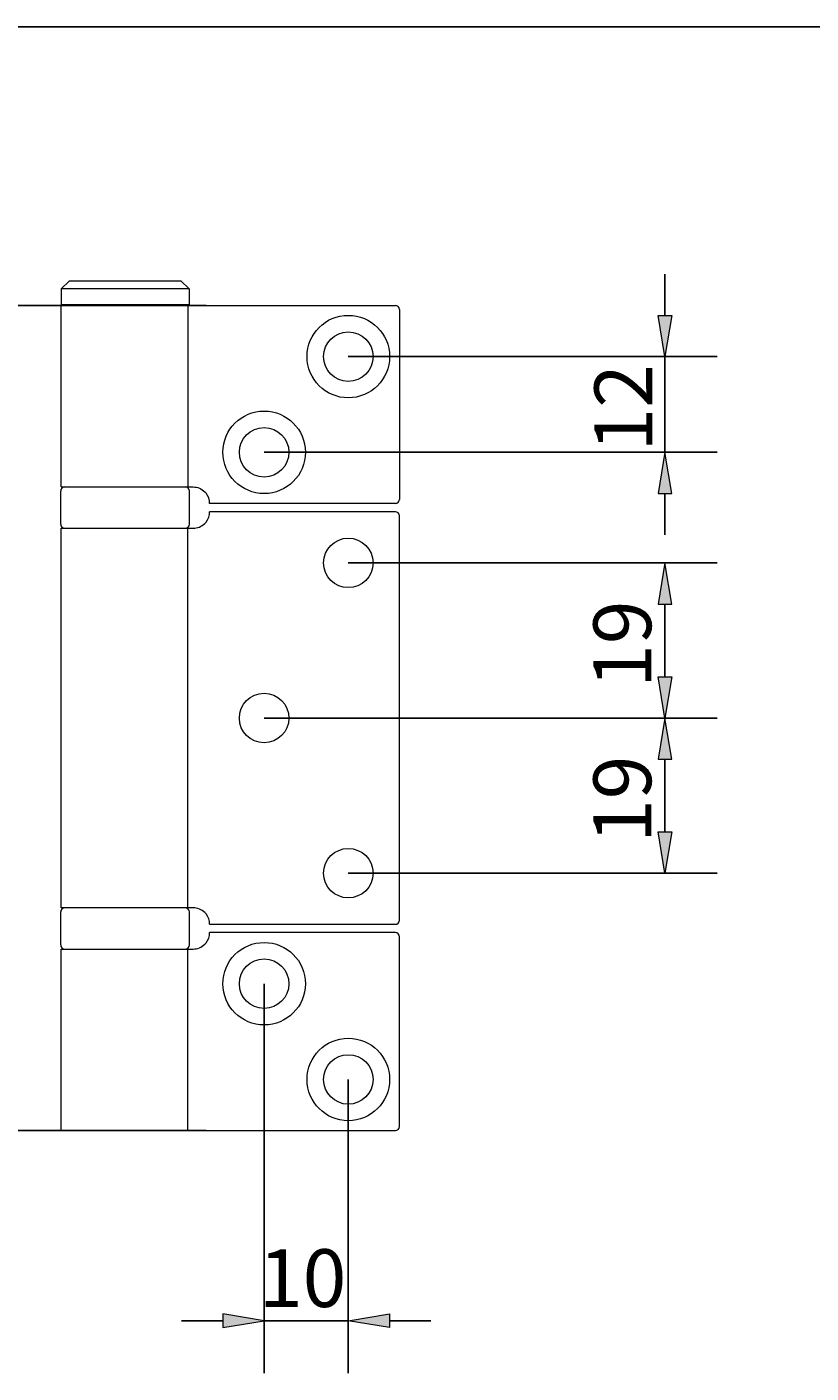
# Model space of a CAD drawing. Units: millimetres. Extents: x 324 to 426, y 0 to 150.
# Drawn here: x 349 to 375, y 106 to 150 of the extents above; entities that cross this region are included whole.
import ezdxf

# ---------------------------------------------------------------- set-up
doc = ezdxf.new("R2010")
doc.units = ezdxf.units.MM
doc.header["$MEASUREMENT"] = 0
for name, color, linetype, lineweight in [('Dimensions(ISO)', 7, 'Continuous', 0), ('Sketch Geometry(ISO)', 7, 'Continuous', 0), ('Visible Edges(ISO)', 7, 'Continuous', 0)]:
    doc.layers.add(name, color=color, linetype=linetype, lineweight=lineweight)

# ---------------------------------------------------------------- blocks, each defined once
blk = doc.blocks.new('Block_1')
at = {"layer": 'Dimensions(ISO)', "true_color": 0x000000, "transparency": 33554687}
h = blk.add_hatch(color=18, dxfattribs=at)
h.dxf.hatch_style = 2
h.paths.add_polyline_path([(335.071, 139.443), (335.523, 139.443), (335.297, 140.796)])
h = blk.add_hatch(color=18, dxfattribs=at)
h.dxf.hatch_style = 2
h.paths.add_polyline_path([(335.071, 115.086), (335.523, 115.086), (335.297, 113.733)])
at = {"layer": 'Dimensions(ISO)', "color": 18, "lineweight": 25, "true_color": 0x000000}
for p, q in [((355.164, 140.796), (333.578, 140.796)), ((335.297, 139.443), (335.297, 115.086)), ((355.164, 113.733), (333.578, 113.733))]:
    blk.add_line(p, q, dxfattribs=at)
at = {"layer": 'Dimensions(ISO)'}
for points in [[(335.071, 139.443), (335.523, 139.443), (335.297, 140.796), (335.297, 140.796)], [(335.071, 115.086), (335.523, 115.086), (335.297, 113.733), (335.297, 113.733)]]:
    blk.add_lwpolyline(points, close=True, dxfattribs=at)
at = {"layer": 'Dimensions(ISO)', "insert": (334.848, 124.976), "char_height": 0.2, "attachment_point": 7, "rotation": 90}
blk.add_mtext('\\C18;\\c0;\\FArial|b0|i0|c1;\\H1.894429;\\W1.000000;100', dxfattribs=at)
blk = doc.blocks.new('Block_4')
at = {"layer": 'Dimensions(ISO)', "true_color": 0x000000, "transparency": 33554687}
h = blk.add_hatch(color=18, dxfattribs=at)
h.dxf.hatch_style = 2
h.paths.add_polyline_path([(369.984, 140.471), (370.436, 140.471), (370.21, 139.118)])
h = blk.add_hatch(color=18, dxfattribs=at)
h.dxf.hatch_style = 2
h.paths.add_polyline_path([(369.984, 134.625), (370.436, 134.625), (370.21, 135.979)])
at = {"layer": 'Dimensions(ISO)', "color": 18, "lineweight": 25, "true_color": 0x000000}
for p, q in [((370.21, 140.471), (370.21, 141.824)), ((359.83, 139.118), (371.929, 139.118)), ((370.21, 139.118), (370.21, 135.979)), ((357.07, 135.979), (371.929, 135.979)), ((370.21, 134.625), (370.21, 133.272))]:
    blk.add_line(p, q, dxfattribs=at)
at = {"layer": 'Dimensions(ISO)'}
for points in [[(369.984, 140.471), (370.436, 140.471), (370.21, 139.118), (370.21, 139.118)], [(369.984, 134.625), (370.436, 134.625), (370.21, 135.979), (370.21, 135.979)]]:
    blk.add_lwpolyline(points, close=True, dxfattribs=at)
at = {"layer": 'Dimensions(ISO)', "insert": (369.794, 136.002), "char_height": 0.2, "attachment_point": 7, "rotation": 90}
blk.add_mtext('\\C18;\\c0;\\FArial|b0|i0|c1;\\H1.894429;\\W1.000000;12', dxfattribs=at)
blk = doc.blocks.new('Block_5')
at = {"layer": 'Dimensions(ISO)', "true_color": 0x000000, "transparency": 33554687}
h = blk.add_hatch(color=18, dxfattribs=at)
h.dxf.hatch_style = 2
h.paths.add_polyline_path([(369.984, 130.999), (370.436, 130.999), (370.21, 132.352)])
h = blk.add_hatch(color=18, dxfattribs=at)
h.dxf.hatch_style = 2
h.paths.add_polyline_path([(369.984, 128.617), (370.436, 128.617), (370.21, 127.264)])
at = {"layer": 'Dimensions(ISO)', "color": 18, "lineweight": 25, "true_color": 0x000000}
for p, q in [((359.83, 132.352), (371.929, 132.352)), ((370.21, 130.999), (370.21, 128.617)), ((357.07, 127.264), (371.929, 127.264))]:
    blk.add_line(p, q, dxfattribs=at)
at = {"layer": 'Dimensions(ISO)'}
for points in [[(369.984, 130.999), (370.436, 130.999), (370.21, 132.352), (370.21, 132.352)], [(369.984, 128.617), (370.436, 128.617), (370.21, 127.264), (370.21, 127.264)]]:
    blk.add_lwpolyline(points, close=True, dxfattribs=at)
at = {"layer": 'Dimensions(ISO)', "insert": (369.761, 128.251), "char_height": 0.2, "attachment_point": 7, "rotation": 90}
blk.add_mtext('\\C18;\\c0;\\FArial|b0|i0|c1;\\H1.894429;\\W1.000000;19', dxfattribs=at)
blk = doc.blocks.new('Block_6')
at = {"layer": 'Dimensions(ISO)', "true_color": 0x000000, "transparency": 33554687}
h = blk.add_hatch(color=18, dxfattribs=at)
h.dxf.hatch_style = 2
h.paths.add_polyline_path([(369.984, 125.911), (370.436, 125.911), (370.21, 127.264)])
h = blk.add_hatch(color=18, dxfattribs=at)
h.dxf.hatch_style = 2
h.paths.add_polyline_path([(369.984, 123.53), (370.436, 123.53), (370.21, 122.176)])
at = {"layer": 'Dimensions(ISO)', "color": 18, "lineweight": 25, "true_color": 0x000000}
for p, q in [((357.07, 127.264), (371.929, 127.264)), ((370.21, 123.53), (370.21, 125.911)), ((359.83, 122.176), (371.929, 122.176))]:
    blk.add_line(p, q, dxfattribs=at)
at = {"layer": 'Dimensions(ISO)'}
for points in [[(369.984, 125.911), (370.436, 125.911), (370.21, 127.264), (370.21, 127.264)], [(369.984, 123.53), (370.436, 123.53), (370.21, 122.176), (370.21, 122.176)]]:
    blk.add_lwpolyline(points, close=True, dxfattribs=at)
at = {"layer": 'Dimensions(ISO)', "insert": (369.761, 123.163), "char_height": 0.2, "attachment_point": 7, "rotation": 90}
blk.add_mtext('\\C18;\\c0;\\FArial|b0|i0|c1;\\H1.894429;\\W1.000000;19', dxfattribs=at)
blk = doc.blocks.new('Block_7')
at = {"layer": 'Dimensions(ISO)', "true_color": 0x000000, "transparency": 33554687}
h = blk.add_hatch(color=18, dxfattribs=at)
h.dxf.hatch_style = 2
h.paths.add_polyline_path([(355.717, 107.724), (355.717, 107.273), (357.07, 107.499)])
h = blk.add_hatch(color=18, dxfattribs=at)
h.dxf.hatch_style = 2
h.paths.add_polyline_path([(361.184, 107.724), (361.184, 107.273), (359.83, 107.499)])
at = {"layer": 'Dimensions(ISO)', "color": 18, "lineweight": 25, "true_color": 0x000000}
for p, q in [((357.07, 118.55), (357.07, 105.78)), ((359.83, 115.411), (359.83, 105.78)), ((355.717, 107.499), (354.364, 107.499)), ((357.07, 107.499), (359.83, 107.499)), ((361.184, 107.499), (362.537, 107.499))]:
    blk.add_line(p, q, dxfattribs=at)
at = {"layer": 'Dimensions(ISO)'}
for points in [[(355.717, 107.724), (355.717, 107.273), (357.07, 107.499), (357.07, 107.499)], [(361.184, 107.724), (361.184, 107.273), (359.83, 107.499), (359.83, 107.499)]]:
    blk.add_lwpolyline(points, close=True, dxfattribs=at)
at = {"layer": 'Dimensions(ISO)', "insert": (356.898, 107.947), "char_height": 0.2, "attachment_point": 7}
blk.add_mtext('\\C18;\\c0;\\FArial|b0|i0|c1;\\H1.894429;\\W1.000000;10', dxfattribs=at)

msp = doc.modelspace()

# ---------------------------------------------------------------- linework, layer by layer
at = {"layer": 'Sketch Geometry(ISO)', "color": 18, "lineweight": 25, "true_color": 0x000000}
msp.add_line((426.423, 149.931), (323.583, 149.931), dxfattribs=at)
at = {"layer": 'Visible Edges(ISO)', "color": 18, "lineweight": 18, "true_color": 0x000000}
for p, q in [((350.683, 141.608), (350.412, 141.337)), ((354.607, 141.337), (350.412, 141.337)), ((350.412, 141.337), (350.412, 140.823)), ((350.683, 141.608), (354.337, 141.608)), ((354.337, 141.608), (354.607, 141.337)), ((354.607, 141.337), (354.607, 140.823)), ((350.412, 140.823), (354.607, 140.823)), ((350.439, 140.796), (350.412, 140.823)), ((354.566, 140.796), (350.412, 140.796)), ((350.412, 134.842), (350.412, 140.796)), ((355.164, 140.796), (354.566, 140.796)), ((354.566, 140.796), (354.566, 134.842)), ((354.58, 140.796), (354.607, 140.823)), ((355.164, 140.796), (361.373, 140.796)), ((361.508, 140.661), (361.508, 134.436)), ((350.399, 133.624), (350.399, 134.707)), ((350.412, 134.842), (354.566, 134.842)), ((354.566, 134.842), (354.743, 134.842)), ((354.621, 133.624), (354.621, 134.707)), ((361.373, 134.301), (355.284, 134.301)), ((361.373, 134.03), (355.284, 134.03)), ((361.508, 120.634), (361.508, 133.895)), ((350.412, 133.489), (354.573, 133.489)), ((350.412, 121.04), (350.412, 133.489)), ((354.573, 133.489), (354.743, 133.489)), ((354.573, 121.04), (354.573, 133.489)), ((354.573, 121.04), (350.412, 121.04)), ((354.743, 121.04), (354.573, 121.04)), ((350.399, 119.822), (350.399, 120.904)), ((354.621, 119.822), (354.621, 120.904)), ((355.284, 120.498), (361.373, 120.498)), ((361.373, 120.228), (355.284, 120.228)), ((361.508, 113.868), (361.508, 120.093)), ((350.412, 119.687), (354.566, 119.687)), ((350.412, 113.733), (350.412, 119.687)), ((354.566, 119.687), (354.743, 119.687)), ((354.566, 113.733), (354.566, 119.687)), ((354.566, 113.733), (350.412, 113.733)), ((355.164, 113.733), (354.566, 113.733)), ((355.164, 113.733), (361.373, 113.733))]:
    msp.add_line(p, q, dxfattribs=at)
for centre, radius in [((359.83, 139.118), 1.353), ((359.83, 139.118), 0.812), ((357.07, 135.979), 1.353), ((357.07, 135.979), 0.812), ((359.83, 132.352), 0.812), ((357.07, 127.264), 0.812), ((359.83, 122.176), 0.812), ((357.07, 118.55), 1.353), ((357.07, 118.55), 0.812), ((359.83, 115.411), 1.353), ((359.83, 115.411), 0.812)]:
    msp.add_circle(centre, radius, dxfattribs=at)
for points in [[(361.508, 140.661), (361.508, 140.735), (361.448, 140.796), (361.373, 140.796)], [(350.534, 134.842), (350.459, 134.842), (350.399, 134.781), (350.399, 134.707)], [(354.621, 134.707), (354.621, 134.781), (354.56, 134.842), (354.485, 134.842)], [(355.284, 134.301), (355.284, 134.424), (355.242, 134.544), (355.164, 134.64)], [(361.373, 134.301), (361.448, 134.301), (361.508, 134.361), (361.508, 134.436)], [(355.164, 133.691), (355.242, 133.787), (355.284, 133.907), (355.284, 134.03)], [(361.508, 133.895), (361.508, 133.97), (361.448, 134.03), (361.373, 134.03)], [(350.399, 133.624), (350.399, 133.549), (350.459, 133.489), (350.534, 133.489)], [(354.485, 133.489), (354.56, 133.489), (354.621, 133.549), (354.621, 133.624)], [(350.534, 121.04), (350.459, 121.04), (350.399, 120.979), (350.399, 120.904)], [(354.621, 120.904), (354.621, 120.979), (354.56, 121.04), (354.485, 121.04)], [(355.284, 120.498), (355.284, 120.622), (355.242, 120.742), (355.164, 120.838)], [(361.373, 120.498), (361.448, 120.498), (361.508, 120.559), (361.508, 120.634)], [(355.164, 119.889), (355.242, 119.985), (355.284, 120.104), (355.284, 120.228)], [(361.508, 120.093), (361.508, 120.167), (361.448, 120.228), (361.373, 120.228)], [(350.399, 119.822), (350.399, 119.747), (350.459, 119.687), (350.534, 119.687)], [(354.485, 119.687), (354.56, 119.687), (354.621, 119.747), (354.621, 119.822)], [(361.373, 113.733), (361.448, 113.733), (361.508, 113.793), (361.508, 113.868)]]:
    msp.add_open_spline(points, degree=3, dxfattribs=at)
for points in [[(354.743, 134.842), (354.809, 134.842), (354.881, 134.829), (354.947, 134.802), (355.014, 134.774), (355.076, 134.733), (355.124, 134.684), (355.138, 134.67), (355.152, 134.656), (355.164, 134.64)], [(354.743, 133.489), (354.809, 133.489), (354.881, 133.502), (354.947, 133.529), (355.014, 133.556), (355.076, 133.598), (355.124, 133.647), (355.138, 133.66), (355.152, 133.675), (355.164, 133.691)], [(355.164, 120.838), (355.152, 120.853), (355.138, 120.868), (355.124, 120.882), (355.076, 120.93), (355.014, 120.972), (354.947, 120.999), (354.881, 121.027), (354.809, 121.04), (354.743, 121.04)], [(354.743, 119.687), (354.809, 119.687), (354.881, 119.7), (354.947, 119.727), (355.014, 119.754), (355.076, 119.796), (355.124, 119.844), (355.138, 119.858), (355.152, 119.873), (355.164, 119.889)]]:
    msp.add_open_spline(points, degree=3, knots=[0, 0, 0, 0, 1, 1, 1, 2, 2, 2, 3, 3, 3, 3], dxfattribs=at)

# ---------------------------------------------------------------- block references
at = {"layer": 'Dimensions(ISO)'}
for name in ['Block_4', 'Block_1', 'Block_5', 'Block_6', 'Block_7']:
    msp.add_blockref(name, (0, 0), dxfattribs=at)

doc.saveas('drawing.dxf')
